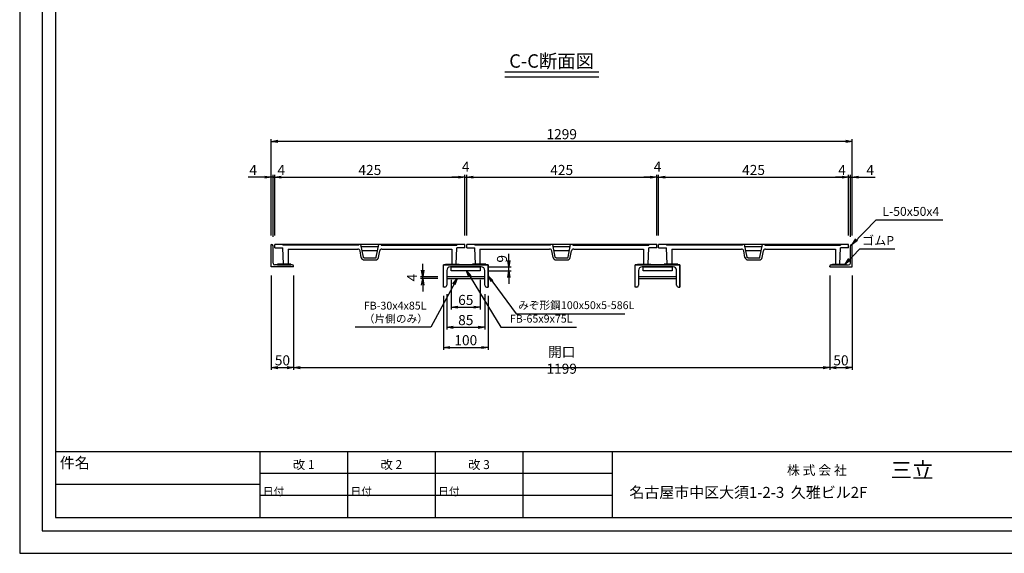
# Model space of a CAD drawing. Extents: x 90669 to 94869, y 6846 to 12891.
# Drawn here: x 90669 to 92871, y 9921 to 11114 of the extents above; entities that cross this region are included whole.
import ezdxf

# ---------------------------------------------------------------- set-up
doc = ezdxf.new("R2010")
doc.units = 0
doc.header["$LTSCALE"] = 10
doc.header["$PDMODE"] = 34
doc.layers.get('0').update_dxf_attribs({"linetype": 'CONTINUOUS'})
doc.layers.get('DEFPOINTS').update_dxf_attribs({"color": 253, "linetype": 'CONTINUOUS'})
for name, color, linetype in [('sunpou', 1, 'CONTINUOUS'), ('ゴム', 6, 'CONTINUOUS'), ('図面枠等', 7, 'CONTINUOUS'), ('枠', 4, 'CONTINUOUS'), ('梁', 7, 'CONTINUOUS'), ('蓋', 6, 'CONTINUOUS')]:
    doc.layers.add(name, color=color, linetype=linetype)
doc.styles.get("Standard").update_dxf_attribs({"font": 'ROMANS.SHX', "width": 0.8, "bigfont": 'extfont.shx'})
doc.dimstyles.new('1-5', dxfattribs={"dimscale": 5, "dimtxt": 4.5, "dimasz": 2.9, "dimexe": 1, "dimexo": 4, "dimgap": 1, "dimtad": 3, "dimdec": 1, "dimdsep": 46, "dimtxsty": 'STANDARD', "dimblk": 'OPEN', "dimcen": 0.09, "dimclrd": 1, "dimclre": 1, "dimclrt": 7, "dimadec": 0, "dimazin": 2, "dimtfac": 1, "dimtdec": 1, "dimtmove": 2, "dimatfit": 1, "dimldrblk": 'OPEN', "dimfxl": 1, "dimtolj": 1, "dimtzin": 0, "dimlwd": -1, "dimlwe": -1, "dimarcsym": 0})

# ---------------------------------------------------------------- blocks, each defined once
blk = doc.blocks.new('_OPEN')
at = {"color": 0, "linetype": 'ByBlock'}
for p, q in [((-1, 0.17), (0, 0)), ((0, 0), (-1, -0.17)), ((0, 0), (-1, 0))]:
    blk.add_line(p, q, dxfattribs=at)
blk = doc.blocks.new('*D48')
at = {"layer": 'DEFPOINTS', "color": 0, "lineweight": -2, "transparency": 16777216}
for p in [(91623.8, 10520.4), (91708.8, 10520.4), (91708.8, 10426.4)]:
    blk.add_point(p, dxfattribs=at)
at = {"layer": 'sunpou', "color": 1, "transparency": 16777216}
for p, q in [((91623.8, 10500.4), (91623.8, 10421.4)), ((91708.8, 10500.4), (91708.8, 10421.4)), ((91638.3, 10426.4), (91694.3, 10426.4))]:
    blk.add_line(p, q, dxfattribs=at)
at = {"layer": 'sunpou', "color": 1, "transparency": 16777216, "xscale": 14.5, "yscale": 14.5, "zscale": 14.5, "rotation": 180}
blk.add_blockref('_OPEN', (91623.8, 10426.4), dxfattribs=at)
at = {"layer": 'sunpou', "color": 1, "transparency": 16777216, "xscale": 14.5, "yscale": 14.5, "zscale": 14.5}
blk.add_blockref('_OPEN', (91708.8, 10426.4), dxfattribs=at)
at = {"layer": 'sunpou', "color": 7, "lineweight": -2, "transparency": 16777216, "insert": (91666.3, 10442.6), "char_height": 22.5, "attachment_point": 5}
blk.add_mtext('\\A1;85', dxfattribs=at)
blk = doc.blocks.new('*D49')
at = {"layer": 'DEFPOINTS', "color": 0, "lineweight": -2, "transparency": 16777216}
for p in [(91616.3, 10516.4), (91716.3, 10516.4), (91716.3, 10381.4)]:
    blk.add_point(p, dxfattribs=at)
at = {"layer": 'sunpou', "color": 1, "transparency": 16777216}
for p, q in [((91616.3, 10496.4), (91616.3, 10376.4)), ((91716.3, 10496.4), (91716.3, 10376.4)), ((91630.8, 10381.4), (91701.8, 10381.4))]:
    blk.add_line(p, q, dxfattribs=at)
at = {"layer": 'sunpou', "color": 1, "transparency": 16777216, "xscale": 14.5, "yscale": 14.5, "zscale": 14.5, "rotation": 180}
blk.add_blockref('_OPEN', (91616.3, 10381.4), dxfattribs=at)
at = {"layer": 'sunpou', "color": 1, "transparency": 16777216, "xscale": 14.5, "yscale": 14.5, "zscale": 14.5}
blk.add_blockref('_OPEN', (91716.3, 10381.4), dxfattribs=at)
at = {"layer": 'sunpou', "color": 7, "lineweight": -2, "transparency": 16777216, "insert": (91666.3, 10397.6), "char_height": 22.5, "attachment_point": 5}
blk.add_mtext('\\A1;100', dxfattribs=at)
blk = doc.blocks.new('*D37')
at = {"layer": 'DEFPOINTS', "color": 0, "lineweight": -2, "transparency": 16777216}
for p in [(91231.3, 10561.9), (91281.3, 10561.9), (91281.3, 10336.4)]:
    blk.add_point(p, dxfattribs=at)
at = {"layer": 'sunpou', "color": 1, "transparency": 16777216}
for p, q in [((91231.3, 10541.9), (91231.3, 10331.4)), ((91281.3, 10541.9), (91281.3, 10331.4)), ((91245.8, 10336.4), (91266.8, 10336.4))]:
    blk.add_line(p, q, dxfattribs=at)
at = {"layer": 'sunpou', "color": 1, "transparency": 16777216, "xscale": 14.5, "yscale": 14.5, "zscale": 14.5, "rotation": 180}
blk.add_blockref('_OPEN', (91231.3, 10336.4), dxfattribs=at)
at = {"layer": 'sunpou', "color": 1, "transparency": 16777216, "xscale": 14.5, "yscale": 14.5, "zscale": 14.5}
blk.add_blockref('_OPEN', (91281.3, 10336.4), dxfattribs=at)
at = {"layer": 'sunpou', "color": 7, "lineweight": -2, "transparency": 16777216, "insert": (91256.3, 10352.6), "char_height": 22.5, "attachment_point": 5}
blk.add_mtext('\\A1;50', dxfattribs=at)
blk = doc.blocks.new('*D38')
at = {"layer": 'DEFPOINTS', "color": 0, "lineweight": -2, "transparency": 16777216}
for p in [(92480.3, 10561.9), (92530.3, 10561.9), (92530.3, 10336.4)]:
    blk.add_point(p, dxfattribs=at)
at = {"layer": 'sunpou', "color": 1, "transparency": 16777216}
for p, q in [((92480.3, 10541.9), (92480.3, 10331.4)), ((92530.3, 10541.9), (92530.3, 10331.4)), ((92494.8, 10336.4), (92515.8, 10336.4))]:
    blk.add_line(p, q, dxfattribs=at)
at = {"layer": 'sunpou', "color": 1, "transparency": 16777216, "xscale": 14.5, "yscale": 14.5, "zscale": 14.5, "rotation": 180}
blk.add_blockref('_OPEN', (92480.3, 10336.4), dxfattribs=at)
at = {"layer": 'sunpou', "color": 1, "transparency": 16777216, "xscale": 14.5, "yscale": 14.5, "zscale": 14.5}
blk.add_blockref('_OPEN', (92530.3, 10336.4), dxfattribs=at)
at = {"layer": 'sunpou', "color": 7, "lineweight": -2, "transparency": 16777216, "insert": (92505.3, 10352.6), "char_height": 22.5, "attachment_point": 5}
blk.add_mtext('\\A1;50', dxfattribs=at)
blk = doc.blocks.new('*D39')
at = {"layer": 'DEFPOINTS', "color": 0, "lineweight": -2, "transparency": 16777216}
for p in [(91281.3, 10561.9), (92480.3, 10561.9), (92480.3, 10336.4)]:
    blk.add_point(p, dxfattribs=at)
at = {"layer": 'sunpou', "color": 1, "transparency": 16777216}
for p, q in [((91281.3, 10541.9), (91281.3, 10331.4)), ((92480.3, 10541.9), (92480.3, 10331.4)), ((91295.8, 10336.4), (92465.8, 10336.4))]:
    blk.add_line(p, q, dxfattribs=at)
at = {"layer": 'sunpou', "color": 1, "transparency": 16777216, "xscale": 14.5, "yscale": 14.5, "zscale": 14.5, "rotation": 180}
blk.add_blockref('_OPEN', (91281.3, 10336.4), dxfattribs=at)
at = {"layer": 'sunpou', "color": 1, "transparency": 16777216, "xscale": 14.5, "yscale": 14.5, "zscale": 14.5}
blk.add_blockref('_OPEN', (92480.3, 10336.4), dxfattribs=at)
at = {"layer": 'sunpou', "color": 7, "lineweight": -2, "transparency": 16777216, "insert": (91880.8, 10352.6), "char_height": 22.5, "attachment_point": 5}
blk.add_mtext('\\A1;開口 1199', dxfattribs=at)
blk = doc.blocks.new('*D50')
at = {"layer": 'DEFPOINTS', "color": 0, "lineweight": -2, "transparency": 16777216}
for p in [(91633.8, 10552.4), (91698.8, 10552.4), (91698.8, 10471.4)]:
    blk.add_point(p, dxfattribs=at)
at = {"layer": 'sunpou', "color": 1, "transparency": 16777216}
for p, q in [((91633.8, 10532.4), (91633.8, 10466.4)), ((91698.8, 10532.4), (91698.8, 10466.4)), ((91648.3, 10471.4), (91684.3, 10471.4))]:
    blk.add_line(p, q, dxfattribs=at)
at = {"layer": 'sunpou', "color": 1, "transparency": 16777216, "xscale": 14.5, "yscale": 14.5, "zscale": 14.5, "rotation": 180}
blk.add_blockref('_OPEN', (91633.8, 10471.4), dxfattribs=at)
at = {"layer": 'sunpou', "color": 1, "transparency": 16777216, "xscale": 14.5, "yscale": 14.5, "zscale": 14.5}
blk.add_blockref('_OPEN', (91698.8, 10471.4), dxfattribs=at)
at = {"layer": 'sunpou', "color": 7, "lineweight": -2, "transparency": 16777216, "insert": (91666.3, 10487.6), "char_height": 22.5, "attachment_point": 5}
blk.add_mtext('\\A1;65', dxfattribs=at)
blk = doc.blocks.new('*D35')
at = {"layer": 'DEFPOINTS', "color": 0, "lineweight": -2, "transparency": 16777216}
for p in [(91231.3, 10841.9), (91231.3, 10611.9), (92530.3, 10611.9)]:
    blk.add_point(p, dxfattribs=at)
at = {"layer": 'sunpou', "color": 1, "transparency": 16777216}
for p, q in [((91231.3, 10631.9), (91231.3, 10846.9)), ((92515.8, 10841.9), (91245.8, 10841.9)), ((92530.3, 10631.9), (92530.3, 10846.9))]:
    blk.add_line(p, q, dxfattribs=at)
at = {"layer": 'sunpou', "color": 1, "transparency": 16777216, "xscale": 14.5, "yscale": 14.5, "zscale": 14.5, "rotation": 180}
blk.add_blockref('_OPEN', (91231.3, 10841.9), dxfattribs=at)
at = {"layer": 'sunpou', "color": 1, "transparency": 16777216, "xscale": 14.5, "yscale": 14.5, "zscale": 14.5}
blk.add_blockref('_OPEN', (92530.3, 10841.9), dxfattribs=at)
at = {"layer": 'sunpou', "color": 7, "lineweight": -2, "transparency": 16777216, "insert": (91880.8, 10858.1), "char_height": 22.5, "attachment_point": 5}
blk.add_mtext('\\A1;1299', dxfattribs=at)
blk = doc.blocks.new('*D43')
at = {"layer": 'DEFPOINTS', "color": 0, "lineweight": -2, "transparency": 16777216}
for p in [(92093.3, 10761.9), (91668.3, 10611.9), (92093.3, 10611.9)]:
    blk.add_point(p, dxfattribs=at)
at = {"layer": 'sunpou', "color": 1, "transparency": 16777216}
for p, q in [((91668.3, 10631.9), (91668.3, 10766.9)), ((92093.3, 10631.9), (92093.3, 10766.9)), ((91682.8, 10761.9), (92078.8, 10761.9))]:
    blk.add_line(p, q, dxfattribs=at)
at = {"layer": 'sunpou', "color": 1, "transparency": 16777216, "xscale": 14.5, "yscale": 14.5, "zscale": 14.5, "rotation": 180}
blk.add_blockref('_OPEN', (91668.3, 10761.9), dxfattribs=at)
at = {"layer": 'sunpou', "color": 1, "transparency": 16777216, "xscale": 14.5, "yscale": 14.5, "zscale": 14.5}
blk.add_blockref('_OPEN', (92093.3, 10761.9), dxfattribs=at)
at = {"layer": 'sunpou', "color": 7, "lineweight": -2, "transparency": 16777216, "insert": (91880.8, 10778.1), "char_height": 22.5, "attachment_point": 5}
blk.add_mtext('\\A1;425', dxfattribs=at)
blk = doc.blocks.new('*D33')
at = {"layer": 'DEFPOINTS', "color": 0, "lineweight": -2, "transparency": 16777216}
for p in [(91235.3, 10761.9), (91235.3, 10608.9), (91239.3, 10611.9)]:
    blk.add_point(p, dxfattribs=at)
at = {"layer": 'sunpou', "color": 1, "transparency": 16777216}
for p, q in [((91235.3, 10628.9), (91235.3, 10766.9)), ((91239.3, 10631.9), (91239.3, 10766.9)), ((91235.3, 10761.9), (91220.8, 10761.9)), ((91239.3, 10761.9), (91235.3, 10761.9)), ((91253.8, 10761.9), (91268.3, 10761.9))]:
    blk.add_line(p, q, dxfattribs=at)
at = {"layer": 'sunpou', "color": 1, "transparency": 16777216, "xscale": 14.5, "yscale": 14.5, "zscale": 14.5, "rotation": 180}
blk.add_blockref('_OPEN', (91239.3, 10761.9), dxfattribs=at)
at = {"layer": 'sunpou', "color": 7, "lineweight": -2, "transparency": 16777216, "insert": (91253.8, 10778.1), "char_height": 22.5, "attachment_point": 5}
blk.add_mtext('\\A1;4', dxfattribs=at)
blk = doc.blocks.new('_None')
blk = doc.blocks.new('*D34')
at = {"layer": 'DEFPOINTS', "color": 0, "lineweight": -2, "transparency": 16777216}
for p in [(91664.3, 10761.9), (91239.3, 10611.9), (91664.3, 10611.9)]:
    blk.add_point(p, dxfattribs=at)
at = {"layer": 'sunpou', "color": 1, "transparency": 16777216}
for p, q in [((91239.3, 10631.9), (91239.3, 10766.9)), ((91664.3, 10631.9), (91664.3, 10766.9)), ((91253.8, 10761.9), (91649.8, 10761.9))]:
    blk.add_line(p, q, dxfattribs=at)
at = {"layer": 'sunpou', "color": 1, "transparency": 16777216, "xscale": 14.5, "yscale": 14.5, "zscale": 14.5, "rotation": 180}
blk.add_blockref('_OPEN', (91239.3, 10761.9), dxfattribs=at)
at = {"layer": 'sunpou', "color": 1, "transparency": 16777216, "xscale": 14.5, "yscale": 14.5, "zscale": 14.5}
blk.add_blockref('_OPEN', (91664.3, 10761.9), dxfattribs=at)
at = {"layer": 'sunpou', "color": 7, "lineweight": -2, "transparency": 16777216, "insert": (91451.8, 10778.1), "char_height": 22.5, "attachment_point": 5}
blk.add_mtext('\\A1;425', dxfattribs=at)
blk = doc.blocks.new('*D36')
at = {"layer": 'DEFPOINTS', "color": 0, "lineweight": -2, "transparency": 16777216}
for p in [(91231.3, 10761.9), (91231.3, 10611.9), (91235.3, 10608.9)]:
    blk.add_point(p, dxfattribs=at)
at = {"layer": 'sunpou', "color": 1, "transparency": 16777216}
for p, q in [((91231.3, 10631.9), (91231.3, 10766.9)), ((91235.3, 10628.9), (91235.3, 10766.9)), ((91216.8, 10761.9), (91179.4, 10761.9)), ((91235.3, 10761.9), (91231.3, 10761.9)), ((91235.3, 10761.9), (91249.8, 10761.9))]:
    blk.add_line(p, q, dxfattribs=at)
at = {"layer": 'sunpou', "color": 1, "transparency": 16777216, "xscale": 14.5, "yscale": 14.5, "zscale": 14.5}
blk.add_blockref('_OPEN', (91231.3, 10761.9), dxfattribs=at)
at = {"layer": 'sunpou', "color": 7, "lineweight": -2, "transparency": 16777216, "insert": (91190.9, 10778.1), "char_height": 22.5, "attachment_point": 5}
blk.add_mtext('\\A1;4', dxfattribs=at)
blk = doc.blocks.new('*D42')
at = {"layer": 'DEFPOINTS', "color": 0, "lineweight": -2, "transparency": 16777216}
for p in [(91668.3, 10761.9), (91664.3, 10611.9), (91668.3, 10611.9)]:
    blk.add_point(p, dxfattribs=at)
at = {"layer": 'sunpou', "color": 1, "transparency": 16777216}
for p, q in [((91664.3, 10631.9), (91664.3, 10766.9)), ((91668.3, 10631.9), (91668.3, 10766.9)), ((91649.8, 10761.9), (91635.3, 10761.9)), ((91664.3, 10761.9), (91668.3, 10761.9)), ((91682.8, 10761.9), (91697.3, 10761.9))]:
    blk.add_line(p, q, dxfattribs=at)
at = {"layer": 'sunpou', "color": 1, "transparency": 16777216, "xscale": 14.5, "yscale": 14.5, "zscale": 14.5}
blk.add_blockref('_OPEN', (91664.3, 10761.9), dxfattribs=at)
at = {"layer": 'sunpou', "color": 1, "transparency": 16777216, "xscale": 14.5, "yscale": 14.5, "zscale": 14.5, "rotation": 180}
blk.add_blockref('_OPEN', (91668.3, 10761.9), dxfattribs=at)
at = {"layer": 'sunpou', "color": 7, "lineweight": -2, "transparency": 16777216, "insert": (91666.3, 10785.6), "char_height": 22.5, "attachment_point": 5}
blk.add_mtext('\\A1;4', dxfattribs=at)
blk = doc.blocks.new('*D46')
at = {"layer": 'DEFPOINTS', "color": 0, "lineweight": -2, "transparency": 16777216}
for p in [(91698.8, 10561.4), (91698.8, 10552.4), (91762.5, 10561.4)]:
    blk.add_point(p, dxfattribs=at)
at = {"layer": 'sunpou', "color": 1, "transparency": 16777216}
for p, q in [((91762.5, 10575.9), (91762.5, 10590.4)), ((91718.8, 10561.4), (91767.5, 10561.4)), ((91718.8, 10552.4), (91767.5, 10552.4)), ((91762.5, 10552.4), (91762.5, 10561.4)), ((91762.5, 10537.9), (91762.5, 10523.4))]:
    blk.add_line(p, q, dxfattribs=at)
at = {"layer": 'sunpou', "color": 1, "transparency": 16777216, "xscale": 14.5, "yscale": 14.5, "zscale": 14.5}
for p, rotation in [((91762.5, 10561.4), 270), ((91762.5, 10552.4), 90)]:
    blk.add_blockref('_OPEN', p, dxfattribs=dict(at, rotation=rotation))
at = {"layer": 'sunpou', "color": 7, "lineweight": -2, "transparency": 16777216, "insert": (91747.3, 10579.5), "char_height": 22.5, "attachment_point": 5, "rotation": 90}
blk.add_mtext('\\A1;9', dxfattribs=at)
blk = doc.blocks.new('*D47')
at = {"layer": 'DEFPOINTS', "color": 0, "lineweight": -2, "transparency": 16777216}
for p in [(91570.1, 10539.4), (91623.8, 10539.4), (91623.8, 10535.4)]:
    blk.add_point(p, dxfattribs=at)
at = {"layer": 'sunpou', "color": 1, "transparency": 16777216}
for p, q in [((91570.1, 10553.9), (91570.1, 10568.4)), ((91603.8, 10539.4), (91565.1, 10539.4)), ((91603.8, 10535.4), (91565.1, 10535.4)), ((91570.1, 10535.4), (91570.1, 10539.4)), ((91570.1, 10520.9), (91570.1, 10506.4))]:
    blk.add_line(p, q, dxfattribs=at)
at = {"layer": 'sunpou', "color": 1, "transparency": 16777216, "xscale": 14.5, "yscale": 14.5, "zscale": 14.5}
for p, rotation in [((91570.1, 10539.4), 270), ((91570.1, 10535.4), 90)]:
    blk.add_blockref('_OPEN', p, dxfattribs=dict(at, rotation=rotation))
at = {"layer": 'sunpou', "color": 7, "lineweight": -2, "transparency": 16777216, "insert": (91546.3, 10537.4), "char_height": 22.5, "attachment_point": 5, "rotation": 90}
blk.add_mtext('\\A1;4', dxfattribs=at)
blk = doc.blocks.new('*D40')
at = {"layer": 'DEFPOINTS', "color": 0, "lineweight": -2, "transparency": 16777216}
for p in [(92526.3, 10761.9), (92522.3, 10611.9), (92526.3, 10608.9)]:
    blk.add_point(p, dxfattribs=at)
at = {"layer": 'sunpou', "color": 1, "transparency": 16777216}
for p, q in [((92522.3, 10631.9), (92522.3, 10766.9)), ((92526.3, 10628.9), (92526.3, 10766.9)), ((92507.8, 10761.9), (92493.3, 10761.9)), ((92522.3, 10761.9), (92526.3, 10761.9)), ((92526.3, 10761.9), (92540.8, 10761.9))]:
    blk.add_line(p, q, dxfattribs=at)
at = {"layer": 'sunpou', "color": 1, "transparency": 16777216, "xscale": 14.5, "yscale": 14.5, "zscale": 14.5}
blk.add_blockref('_OPEN', (92522.3, 10761.9), dxfattribs=at)
at = {"layer": 'sunpou', "color": 7, "lineweight": -2, "transparency": 16777216, "insert": (92507.8, 10778.1), "char_height": 22.5, "attachment_point": 5}
blk.add_mtext('\\A1;4', dxfattribs=at)
blk = doc.blocks.new('*D41')
at = {"layer": 'DEFPOINTS', "color": 0, "lineweight": -2, "transparency": 16777216}
for p in [(92530.3, 10761.9), (92526.3, 10608.9), (92530.3, 10611.9)]:
    blk.add_point(p, dxfattribs=at)
at = {"layer": 'sunpou', "color": 1, "transparency": 16777216}
for p, q in [((92526.3, 10628.9), (92526.3, 10766.9)), ((92530.3, 10631.9), (92530.3, 10766.9)), ((92526.3, 10761.9), (92511.8, 10761.9)), ((92526.3, 10761.9), (92530.3, 10761.9)), ((92544.8, 10761.9), (92582.1, 10761.9))]:
    blk.add_line(p, q, dxfattribs=at)
at = {"layer": 'sunpou', "color": 1, "transparency": 16777216, "xscale": 14.5, "yscale": 14.5, "zscale": 14.5, "rotation": 180}
blk.add_blockref('_OPEN', (92530.3, 10761.9), dxfattribs=at)
at = {"layer": 'sunpou', "color": 7, "lineweight": -2, "transparency": 16777216, "insert": (92570.7, 10778.1), "char_height": 22.5, "attachment_point": 5}
blk.add_mtext('\\A1;4', dxfattribs=at)
blk = doc.blocks.new('*D44')
at = {"layer": 'DEFPOINTS', "color": 0, "lineweight": -2, "transparency": 16777216}
for p in [(92097.3, 10761.9), (92093.3, 10611.9), (92097.3, 10611.9)]:
    blk.add_point(p, dxfattribs=at)
at = {"layer": 'sunpou', "color": 1, "transparency": 16777216}
for p, q in [((92093.3, 10631.9), (92093.3, 10766.9)), ((92097.3, 10631.9), (92097.3, 10766.9)), ((92078.8, 10761.9), (92064.3, 10761.9)), ((92093.3, 10761.9), (92097.3, 10761.9)), ((92111.8, 10761.9), (92126.3, 10761.9))]:
    blk.add_line(p, q, dxfattribs=at)
at = {"layer": 'sunpou', "color": 1, "transparency": 16777216, "xscale": 14.5, "yscale": 14.5, "zscale": 14.5}
blk.add_blockref('_OPEN', (92093.3, 10761.9), dxfattribs=at)
at = {"layer": 'sunpou', "color": 1, "transparency": 16777216, "xscale": 14.5, "yscale": 14.5, "zscale": 14.5, "rotation": 180}
blk.add_blockref('_OPEN', (92097.3, 10761.9), dxfattribs=at)
at = {"layer": 'sunpou', "color": 7, "lineweight": -2, "transparency": 16777216, "insert": (92095.3, 10785.6), "char_height": 22.5, "attachment_point": 5}
blk.add_mtext('\\A1;4', dxfattribs=at)
blk = doc.blocks.new('*D45')
at = {"layer": 'DEFPOINTS', "color": 0, "lineweight": -2, "transparency": 16777216}
for p in [(92522.3, 10761.9), (92097.3, 10611.9), (92522.3, 10611.9)]:
    blk.add_point(p, dxfattribs=at)
at = {"layer": 'sunpou', "color": 1, "transparency": 16777216}
for p, q in [((92097.3, 10631.9), (92097.3, 10766.9)), ((92522.3, 10631.9), (92522.3, 10766.9)), ((92111.8, 10761.9), (92507.8, 10761.9))]:
    blk.add_line(p, q, dxfattribs=at)
at = {"layer": 'sunpou', "color": 1, "transparency": 16777216, "xscale": 14.5, "yscale": 14.5, "zscale": 14.5, "rotation": 180}
blk.add_blockref('_OPEN', (92097.3, 10761.9), dxfattribs=at)
at = {"layer": 'sunpou', "color": 1, "transparency": 16777216, "xscale": 14.5, "yscale": 14.5, "zscale": 14.5}
blk.add_blockref('_OPEN', (92522.3, 10761.9), dxfattribs=at)
at = {"layer": 'sunpou', "color": 7, "lineweight": -2, "transparency": 16777216, "insert": (92309.8, 10778.1), "char_height": 22.5, "attachment_point": 5}
blk.add_mtext('\\A1;425', dxfattribs=at)

msp = doc.modelspace()

# ---------------------------------------------------------------- linework, layer by layer
at = {"layer": 'DEFPOINTS', "linetype": 'Continuous'}
msp.add_lwpolyline([(90668.77, 9921.28), (94868.77, 9921.28), (94868.77, 12891.28), (90668.77, 12891.28)], close=True, dxfattribs=at)
at = {"layer": 'sunpou', "lineweight": -2}
for p, q in [((91587.8, 10426.37), (91418.62, 10426.37)), ((91744.77, 10426.37), (91913.95, 10426.37))]:
    msp.add_line(p, q, dxfattribs=at)
at = {"layer": 'sunpou', "color": 1}
for p, q in [((91993.68, 10099.29), (91205.89, 10099.29)), ((91205.89, 10074.79), (90748.77, 10074.79)), ((91993.68, 10050.28), (91205.89, 10050.28))]:
    msp.add_line(p, q, dxfattribs=at)
at = {"layer": 'ゴム', "lineweight": -2}
for points in [[(91245.29, 10565.87), (91275.29, 10565.87), (91275.29, 10567.87), (91245.29, 10567.87)], [(91651.29, 10566.37), (91621.29, 10566.37), (91621.29, 10567.87), (91651.29, 10567.87)], [(91681.29, 10566.37), (91711.29, 10566.37), (91711.29, 10567.87), (91681.29, 10567.87)], [(92080.29, 10566.37), (92050.29, 10566.37), (92050.29, 10567.87), (92080.29, 10567.87)], [(92110.29, 10566.37), (92140.29, 10566.37), (92140.29, 10567.87), (92110.29, 10567.87)], [(92516.29, 10565.87), (92486.29, 10565.87), (92486.29, 10567.87), (92516.29, 10567.87)]]:
    msp.add_lwpolyline(points, close=True, dxfattribs=at)
at = {"layer": '図面枠等', "color": 2, "linetype": 'Continuous', "lineweight": -2}
for p, q in [((91753.6, 10997.73), (91963.52, 10997.73)), ((91753.6, 10986.18), (91963.52, 10986.18))]:
    msp.add_line(p, q, dxfattribs=at)
at = {"layer": '図面枠等', "color": 5, "linetype": 'Continuous'}
for p, q in [((94788.77, 10148.29), (90748.77, 10148.29)), ((94788.77, 10148.29), (90748.77, 10148.29)), ((91993.68, 10148.29), (91993.68, 10001.28))]:
    msp.add_line(p, q, dxfattribs=at)
at = {"layer": '図面枠等', "color": 4, "linetype": 'Continuous'}
for p, q in [((91205.89, 10148.29), (91205.89, 10001.28)), ((91205.89, 10148.29), (91205.89, 10001.28)), ((91401.85, 10148.29), (91401.85, 10001.28)), ((91597.81, 10148.29), (91597.81, 10001.28)), ((91597.81, 10148.29), (91597.81, 10001.28)), ((91793.77, 10148.29), (91793.77, 10001.28))]:
    msp.add_line(p, q, dxfattribs=at)
at = {"layer": '図面枠等', "color": 5, "linetype": 'Continuous'}
for points in [[(90718.77, 9971.28), (94818.77, 9971.28), (94818.77, 12841.28), (90718.77, 12841.28)], [(90748.77, 10001.28), (94788.77, 10001.28), (94788.77, 12811.28), (90748.77, 12811.28)]]:
    msp.add_lwpolyline(points, close=True, dxfattribs=at)
at = {"layer": '枠', "lineweight": -2}
for p, q in [((91231.29, 10561.87), (91231.29, 10611.87)), ((91231.29, 10611.87), (91232.29, 10611.87)), ((91235.29, 10569.87), (91235.29, 10608.87)), ((92526.29, 10569.87), (92526.29, 10608.87)), ((92530.29, 10611.87), (92529.29, 10611.87)), ((92530.29, 10561.87), (92530.29, 10611.87)), ((91281.29, 10561.87), (91231.29, 10561.87)), ((91278.29, 10565.87), (91239.29, 10565.87)), ((91281.29, 10561.87), (91281.29, 10562.87)), ((91633.79, 10552.37), (91633.79, 10561.37)), ((91633.79, 10561.37), (91698.79, 10561.37)), ((91698.79, 10552.37), (91633.79, 10552.37)), ((91698.79, 10561.37), (91698.79, 10552.37)), ((92062.79, 10552.37), (92062.79, 10561.37)), ((92062.79, 10561.37), (92127.79, 10561.37)), ((92127.79, 10552.37), (92062.79, 10552.37)), ((92127.79, 10561.37), (92127.79, 10552.37)), ((92480.29, 10561.87), (92480.29, 10562.87)), ((92480.29, 10561.87), (92530.29, 10561.87)), ((92483.29, 10565.87), (92522.29, 10565.87))]:
    msp.add_line(p, q, dxfattribs=at)
at = {"layer": '枠', "color": 0, "lineweight": -2}
for p, q in [((91716.29, 10566.37), (91616.29, 10566.37)), ((91616.29, 10566.37), (91716.29, 10566.37)), ((91616.29, 10516.37), (91616.29, 10566.37)), ((91716.29, 10566.37), (91716.29, 10516.37)), ((92145.29, 10566.37), (92045.29, 10566.37)), ((92045.29, 10566.37), (92145.29, 10566.37)), ((92045.29, 10516.37), (92045.29, 10566.37)), ((92145.29, 10566.37), (92145.29, 10516.37)), ((91619.79, 10516.37), (91616.29, 10516.37)), ((91712.79, 10516.37), (91716.29, 10516.37)), ((92048.79, 10516.37), (92045.29, 10516.37)), ((92141.79, 10516.37), (92145.29, 10516.37))]:
    msp.add_line(p, q, dxfattribs=at)
at = {"layer": '枠', "lineweight": -2}
for points in [[(91623.79, 10535.37), (91708.79, 10535.37), (91708.79, 10539.37), (91623.79, 10539.37)], [(92052.79, 10535.37), (92137.79, 10535.37), (92137.79, 10539.37), (92052.79, 10539.37)]]:
    msp.add_lwpolyline(points, close=True, dxfattribs=at)
for centre, radius, start, end in [((91232.29, 10608.87), 3, 0, 90), ((92529.29, 10608.87), 3, 90, 180), ((91239.29, 10569.87), 4, 180, 270), ((92522.29, 10569.87), 4, 270, 0), ((91278.29, 10562.87), 3, 0, 90), ((92483.29, 10562.87), 3, 90, 180)]:
    msp.add_arc(centre, radius, start, end, dxfattribs=at)
at = {"layer": '枠', "color": 0, "lineweight": -2}
for centre, radius, start, end in [((91631.79, 10553.37), 8, 90, 180), ((91700.79, 10553.37), 8, 0, 90), ((92060.79, 10553.37), 8, 90, 180), ((92129.79, 10553.37), 8, 0, 90), ((91619.79, 10520.37), 4, 270, 0), ((91712.79, 10520.37), 4, 180, 270), ((92048.79, 10520.37), 4, 270, 0), ((92141.79, 10520.37), 4, 180, 270)]:
    msp.add_arc(centre, radius, start, end, dxfattribs=at)
at = {"layer": '梁', "color": 0, "lineweight": -2}
for p, q in [((91716.29, 10566.37), (91616.29, 10566.37)), ((91623.79, 10553.37), (91623.79, 10520.37)), ((91700.79, 10561.37), (91631.79, 10561.37)), ((91708.79, 10520.37), (91708.79, 10553.37)), ((91716.29, 10516.37), (91716.29, 10566.37)), ((92145.29, 10566.37), (92045.29, 10566.37)), ((92052.79, 10553.37), (92052.79, 10520.37)), ((92129.79, 10561.37), (92060.79, 10561.37)), ((92137.79, 10520.37), (92137.79, 10553.37)), ((92145.29, 10516.37), (92145.29, 10566.37))]:
    msp.add_line(p, q, dxfattribs=at)
at = {"layer": '蓋', "color": 6, "linetype": 'Continuous', "lineweight": -2}
for p, q in [((91664.29, 10611.87), (91239.29, 10611.87)), ((91239.29, 10603.87), (91239.29, 10611.87)), ((91239.29, 10603.87), (91257.29, 10603.87)), ((91258.79, 10567.87), (91257.29, 10603.87)), ((91268.79, 10601.37), (91424.87, 10601.37)), ((91268.79, 10601.37), (91268.79, 10567.87)), ((91426.79, 10609.87), (91426.79, 10611.87)), ((91432.56, 10582.24), (91429.79, 10597.28)), ((91437.48, 10583.41), (91431.79, 10611.87)), ((91432.79, 10606.87), (91470.79, 10606.87)), ((91434.59, 10597.87), (91468.99, 10597.87)), ((91466.09, 10583.41), (91471.79, 10611.87)), ((91471.02, 10582.24), (91473.78, 10597.28)), ((91476.79, 10611.87), (91476.79, 10609.87)), ((91476.79, 10609.87), (91646.29, 10609.87)), ((91478.7, 10601.37), (91634.79, 10601.37)), ((91634.79, 10601.37), (91634.79, 10567.87)), ((91644.78, 10567.87), (91646.29, 10603.87)), ((91664.29, 10603.87), (91646.29, 10603.87)), ((91664.29, 10603.87), (91664.29, 10611.87)), ((92093.29, 10611.87), (91668.29, 10611.87)), ((91668.29, 10603.87), (91668.29, 10611.87)), ((91668.29, 10603.87), (91686.29, 10603.87)), ((91687.79, 10567.87), (91686.29, 10603.87)), ((91697.79, 10601.37), (91853.87, 10601.37)), ((91697.79, 10601.37), (91697.79, 10567.87)), ((91855.79, 10609.87), (91855.79, 10611.87)), ((91861.56, 10582.24), (91858.79, 10597.28)), ((91866.48, 10583.41), (91860.79, 10611.87)), ((91861.79, 10606.87), (91899.79, 10606.87)), ((91863.59, 10597.87), (91897.99, 10597.87)), ((91895.09, 10583.41), (91900.79, 10611.87)), ((91900.02, 10582.24), (91902.78, 10597.28)), ((91905.79, 10611.87), (91905.79, 10609.87)), ((91905.79, 10609.87), (92075.29, 10609.87)), ((91907.7, 10601.37), (92063.79, 10601.37)), ((92063.79, 10601.37), (92063.79, 10567.87)), ((92073.78, 10567.87), (92075.29, 10603.87)), ((92093.29, 10603.87), (92075.29, 10603.87)), ((92093.29, 10603.87), (92093.29, 10611.87)), ((92522.29, 10611.87), (92097.29, 10611.87)), ((92097.29, 10603.87), (92097.29, 10611.87)), ((92097.29, 10603.87), (92115.29, 10603.87)), ((92116.79, 10567.87), (92115.29, 10603.87)), ((92126.79, 10601.37), (92282.87, 10601.37)), ((92126.79, 10601.37), (92126.79, 10567.87)), ((92284.79, 10609.87), (92284.79, 10611.87)), ((92290.56, 10582.24), (92287.79, 10597.28)), ((92295.48, 10583.41), (92289.79, 10611.87)), ((92290.79, 10606.87), (92328.79, 10606.87)), ((92292.59, 10597.87), (92326.99, 10597.87)), ((92324.09, 10583.41), (92329.79, 10611.87)), ((92329.02, 10582.24), (92331.78, 10597.28)), ((92334.79, 10611.87), (92334.79, 10609.87)), ((92334.79, 10609.87), (92504.29, 10609.87)), ((92336.7, 10601.37), (92492.79, 10601.37)), ((92492.79, 10601.37), (92492.79, 10567.87)), ((92502.78, 10567.87), (92504.29, 10603.87)), ((92522.29, 10603.87), (92504.29, 10603.87)), ((92522.29, 10603.87), (92522.29, 10611.87)), ((91437.78, 10581.87), (91437.48, 10583.41)), ((91439.42, 10581.87), (91437.78, 10581.87)), ((91439.36, 10576.87), (91464.21, 10576.87)), ((91439.42, 10581.87), (91464.15, 10581.87)), ((91464.15, 10581.87), (91465.79, 10581.87)), ((91465.79, 10581.87), (91466.09, 10583.41)), ((91866.78, 10581.87), (91866.48, 10583.41)), ((91868.42, 10581.87), (91866.78, 10581.87)), ((91868.36, 10576.87), (91893.21, 10576.87)), ((91868.42, 10581.87), (91893.15, 10581.87)), ((91893.15, 10581.87), (91894.79, 10581.87)), ((91894.79, 10581.87), (91895.09, 10583.41)), ((92295.78, 10581.87), (92295.48, 10583.41)), ((92297.42, 10581.87), (92295.78, 10581.87)), ((92297.36, 10576.87), (92322.21, 10576.87)), ((92297.42, 10581.87), (92322.15, 10581.87)), ((92322.15, 10581.87), (92323.79, 10581.87)), ((92323.79, 10581.87), (92324.09, 10583.41)), ((91268.79, 10567.87), (91258.79, 10567.87)), ((91268.79, 10567.87), (91258.79, 10567.87)), ((91634.79, 10567.87), (91644.78, 10567.87)), ((91697.79, 10567.87), (91687.79, 10567.87)), ((92063.79, 10567.87), (92073.78, 10567.87)), ((92126.79, 10567.87), (92116.79, 10567.87)), ((92492.79, 10567.87), (92502.78, 10567.87))]:
    msp.add_line(p, q, dxfattribs=at)
at = {"layer": '蓋', "linetype": 'Continuous', "lineweight": -2}
for p, q in [((91257.29, 10611.87), (91257.29, 10609.87)), ((91426.79, 10609.87), (91257.29, 10609.87)), ((91646.29, 10611.87), (91646.29, 10609.87)), ((91686.29, 10611.87), (91686.29, 10609.87)), ((91855.79, 10609.87), (91686.29, 10609.87)), ((92075.29, 10611.87), (92075.29, 10609.87)), ((92115.29, 10611.87), (92115.29, 10609.87)), ((92284.79, 10609.87), (92115.29, 10609.87)), ((92504.29, 10611.87), (92504.29, 10609.87))]:
    msp.add_line(p, q, dxfattribs=at)
at = {"layer": '蓋', "color": 6, "linetype": 'Continuous', "lineweight": -2}
for centre, radius, start, end in [((91424.87, 10596.37), 5, 10.41593, 90), ((91478.7, 10596.37), 5, 90, 169.58407), ((91853.87, 10596.37), 5, 10.41593, 90), ((91907.7, 10596.37), 5, 90, 169.58407), ((92282.87, 10596.37), 5, 10.41593, 90), ((92336.7, 10596.37), 5, 90, 169.58407), ((91439.36, 10583.87), 7, 193.49573, 270), ((91439.42, 10583.87), 2, 193.49573, 270), ((91464.15, 10583.87), 2, 270, 346.50427), ((91464.21, 10583.87), 7, 270, 346.50427), ((91868.36, 10583.87), 7, 193.49573, 270), ((91868.42, 10583.87), 2, 193.49573, 270), ((91893.15, 10583.87), 2, 270, 346.50427), ((91893.21, 10583.87), 7, 270, 346.50427), ((92297.36, 10583.87), 7, 193.49573, 270), ((92297.42, 10583.87), 2, 193.49573, 270), ((92322.15, 10583.87), 2, 270, 346.50427), ((92322.21, 10583.87), 7, 270, 346.50427)]:
    msp.add_arc(centre, radius, start, end, dxfattribs=at)

# ---------------------------------------------------------------- texts
at = {"layer": 'sunpou', "color": 7, "char_height": 20, "attachment_point": 5}
for s, insert in [('L-50x50x4', (92661.41, 10682.86)), ('ゴムP', (92587.95, 10617.81))]:
    msp.add_mtext(s, dxfattribs=dict(at, insert=insert))
at = {"layer": 'sunpou', "color": 7, "lineweight": -2, "char_height": 17.5, "attachment_point": 7}
for s, insert in [('FB-30x4x85L\\P（片側のみ）', (91438.34, 10431.41)), ('みぞ形鋼100x50x5-586L', (91783.48, 10461.62)), ('FB-65x9x75L', (91764.9, 10431.41))]:
    msp.add_mtext(s, dxfattribs=dict(at, insert=insert))
at = {"layer": '図面枠等', "lineweight": -2}
msp.add_text('C-C断面図 ', height=30, dxfattribs=at).set_placement((91763.5, 11006.64))
at = {"layer": '図面枠等'}
for s, height, p in [('件名', 24.5, (90758.46, 10111.27)), ('改 1', 20, (91279.7, 10109.52)), ('改 2', 20, (91475.66, 10109.52)), ('改 3', 20, (91671.62, 10109.52)), ('三立', 35, (92616.51, 10089.55)), ('株 式 会 社', 21, (92384.55, 10096.55)), ('日付', 17.5, (91212.68, 10050.86)), ('日付', 17.5, (91408.64, 10050.86)), ('日付', 17.5, (91604.6, 10050.86)), ('名古屋市中区大須1-2-3  久雅ビル2F', 24.5, (92032.2, 10045.2))]:
    msp.add_text(s, height=height, dxfattribs=at).set_placement(p)

# ---------------------------------------------------------------- dimensions: what is measured, and where the dimension line sits
at = {"layer": 'sunpou', "lineweight": -2}
for base, p1, p2, picture, middle in [((91231.29, 10841.87), (92530.29, 10611.87), (91231.29, 10611.87), '*D35', (91880.79, 10858.12)), ((91664.29, 10761.87), (91239.29, 10611.87), (91664.29, 10611.87), '*D34', (91451.79, 10778.12)), ((91668.29, 10761.87), (91664.29, 10611.87), (91668.29, 10611.87), '*D42', (91666.29, 10785.62)), ((92093.29, 10761.87), (91668.29, 10611.87), (92093.29, 10611.87), '*D43', (91880.79, 10778.12)), ((92097.29, 10761.87), (92093.29, 10611.87), (92097.29, 10611.87), '*D44', (92095.29, 10785.62)), ((92522.29, 10761.87), (92097.29, 10611.87), (92522.29, 10611.87), '*D45', (92309.79, 10778.12)), ((91281.29, 10336.37), (91231.29, 10561.87), (91281.29, 10561.87), '*D37', (91256.29, 10352.62)), ((91698.79, 10471.37), (91633.79, 10552.37), (91698.79, 10552.37), '*D50', (91666.29, 10487.62)), ((92530.29, 10336.37), (92480.29, 10561.87), (92530.29, 10561.87), '*D38', (92505.29, 10352.62)), ((91716.29, 10381.37), (91616.29, 10516.37), (91716.29, 10516.37), '*D49', (91666.29, 10397.62)), ((91708.79, 10426.37), (91623.79, 10520.37), (91708.79, 10520.37), '*D48', (91666.29, 10442.62))]:
    dim = msp.add_linear_dim(base=base, p1=p1, p2=p2, dimstyle='1-5', dxfattribs=at)
    dim.commit()
    dim.dimension.update_dxf_attribs({"geometry": picture, "text_midpoint": middle})
for base, p1, p2, override, picture, middle in [((91231.29, 10761.87), (91235.29, 10608.87), (91231.29, 10611.87), {"dimblk1": 'NONE', "dimblk2": 'OPEN', "dimsah": 1, "dimtmove": 0}, '*D36', (91190.86, 10761.87)), ((91235.29, 10761.87), (91239.29, 10611.87), (91235.29, 10608.87), {"dimblk1": 'OPEN', "dimblk2": 'None', "dimsah": 1, "dimtmove": 1}, '*D33', (91253.79, 10761.87))]:
    dim = msp.add_linear_dim(base=base, p1=p1, p2=p2, dimstyle='1-5', override=override, dxfattribs=at)
    dim.commit()
    dim.dimension.update_dxf_attribs({"geometry": picture, "text_midpoint": middle, "dimtype": 160})
for base, p1, p2, override, picture, middle in [((92526.29, 10761.87), (92522.29, 10611.87), (92526.29, 10608.87), {"dimblk1": 'OPEN', "dimblk2": 'None', "dimsah": 1, "dimtmove": 1}, '*D40', (92507.79, 10761.87)), ((92530.29, 10761.87), (92526.29, 10608.87), (92530.29, 10611.87), {"dimblk1": 'NONE', "dimblk2": 'OPEN', "dimsah": 1, "dimtmove": 0}, '*D41', (92570.71, 10761.87))]:
    dim = msp.add_linear_dim(base=base, p1=p1, p2=p2, angle=180, dimstyle='1-5', override=override, dxfattribs=at)
    dim.commit()
    dim.dimension.update_dxf_attribs({"geometry": picture, "text_midpoint": middle, "dimtype": 160})
dim = msp.add_linear_dim(base=(91762.49, 10561.37), p1=(91698.79, 10552.37), p2=(91698.78, 10561.37), angle=90, dimstyle='1-5', dxfattribs=at)
dim.commit()
dim.dimension.update_dxf_attribs({"geometry": '*D46', "text_midpoint": (91747.26, 10579.53), "dimtype": 160})
dim = msp.add_linear_dim(base=(92480.29, 10336.37), p1=(91281.29, 10561.87), p2=(92480.29, 10561.87), text='開口 <>', dimstyle='1-5', dxfattribs=at)
dim.commit()
dim.dimension.update_dxf_attribs({"geometry": '*D39', "text_midpoint": (91880.79, 10352.62)})
dim = msp.add_linear_dim(base=(91570.08, 10539.37), p1=(91623.79, 10535.37), p2=(91623.79, 10539.37), angle=90, dimstyle='1-5', dxfattribs=at)
dim.commit()
dim.dimension.update_dxf_attribs({"geometry": '*D47', "text_midpoint": (91546.33, 10537.37)})

# ---------------------------------------------------------------- leaders
for points in [[(92530.29, 10611.87), (92583.84, 10666.84), (92733.28, 10666.84)], [(92514.42, 10567.87), (92547.46, 10601.79), (92626.07, 10601.79)], [(91667.71, 10552.37), (91744.77, 10426.57)], [(91646.78, 10535.37), (91587.8, 10426.57)]]:
    msp.add_leader(points, dimstyle='1-5', dxfattribs=at)
msp.add_leader([(91716.29, 10541.37), (91778.71, 10456.62), (92021.85, 10456.62)], dimstyle='1-5', override={"dimgap": 1, "dimtad": 1}, dxfattribs=at)

doc.saveas('drawing.dxf')
